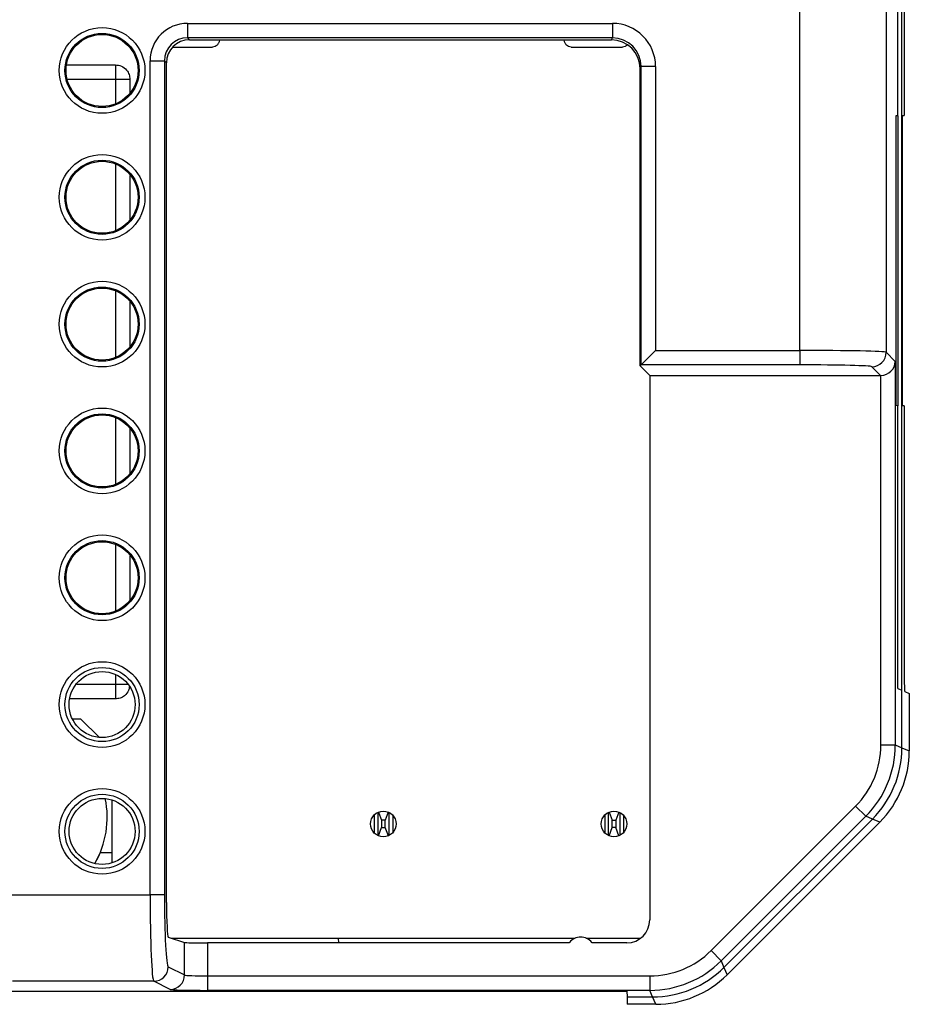
# Model space of a CAD drawing. Units: millimetres. Extents: x 9 to 423, y 3 to 277.
# Drawn here: x 121 to 152, y 190 to 225 of the extents above; entities that cross this region are included whole.
import ezdxf

# ---------------------------------------------------------------- set-up
doc = ezdxf.new("R2010")
doc.units = ezdxf.units.MM

msp = doc.modelspace()

# ---------------------------------------------------------------- linework, layer by layer
at = {"color": 7, "linetype": 'Continuous', "lineweight": 25}
for p, q in [((151.9258444, 199.3238525), (151.9258444, 233.1192256)), ((148.3814582, 213.1074517), (148.3814582, 231.692353)), ((151.9976578, 230.1597237), (151.9976578, 221.2605281)), ((151.7811572, 221.2529678), (151.7811572, 229.1150001)), ((151.3804302, 225.9298155), (151.3804302, 213.0437006)), ((127.1449805, 224.4559341), (141.8817064, 224.4559341)), ((127.1449805, 224.4559341), (127.1449805, 223.9566194)), ((141.8817064, 224.4559341), (141.8817064, 223.9566194)), ((141.8817064, 223.9566194), (127.1449805, 223.9566194)), ((127.1449805, 223.9566194), (127.214482, 223.8871179)), ((127.214482, 223.8871179), (141.8469795, 223.8871179)), ((128.262621, 223.8715749), (128.262621, 223.8715749)), ((140.2037557, 223.871577), (140.2037557, 223.871577)), ((141.8469795, 223.8871179), (141.8817064, 223.9566194)), ((126.6625859, 223.627948), (128.0101884, 223.6279482)), ((128.0101884, 223.6279482), (128.0101884, 223.6457482)), ((140.4561884, 223.6457504), (140.4561884, 223.6279504)), ((140.4561884, 223.6279504), (142.2341884, 223.6279507)), ((142.2341884, 223.6279507), (142.2341884, 223.6457507)), ((125.8467621, 194.2212381), (125.8467621, 223.1577158)), ((125.8467621, 223.1577158), (126.3460769, 223.1577158)), ((126.3460769, 223.1577158), (126.3460769, 194.2212381)), ((126.4155784, 223.0882142), (126.3460769, 223.1577158)), ((126.4155784, 193.9541013), (126.4155784, 223.0882142)), ((122.9714746, 223.016778), (124.6441958, 223.0167782)), ((142.8803362, 222.9559334), (142.8459518, 222.8871174)), ((142.8459518, 213.6406774), (142.8459518, 222.8871174)), ((143.3801649, 222.9559334), (142.8803362, 222.9559334)), ((142.8803362, 212.6076231), (142.8803362, 222.9559334)), ((143.3801649, 222.9559334), (143.3801649, 213.1074517)), ((125.1441959, 222.5167783), (125.144196, 222.0300565)), ((151.7811572, 221.2529678), (151.7154703, 221.2506739)), ((151.7154703, 221.2506739), (151.7154703, 211.1924042)), ((151.7811572, 221.2529678), (151.7811572, 211.1901104)), ((151.9485854, 221.2588145), (151.9976578, 221.2605281)), ((151.9485854, 211.1842637), (151.9485854, 221.2588145)), ((125.1441965, 219.183233), (125.1441967, 217.6300572)), ((125.1441972, 214.7832318), (125.1441975, 213.2300578)), ((142.8459518, 212.5732387), (142.8459518, 213.6406774)), ((143.3801649, 213.1074517), (142.8803362, 212.6076231)), ((143.3801649, 213.1074517), (148.3814582, 213.1074517)), ((148.3814582, 213.1074517), (148.3814582, 212.6076231)), ((151.3804302, 213.0437006), (151.6963749, 212.7277559)), ((142.8803362, 212.6076231), (142.8459518, 212.5732387)), ((143.178513, 212.2406774), (142.8459518, 212.5732387)), ((148.3814582, 212.6076231), (142.8803362, 212.6076231)), ((151.183796, 212.2406774), (150.8806015, 212.5438719)), ((151.6963749, 212.7277559), (151.6963749, 199.4189019)), ((143.178513, 212.2406774), (151.183796, 212.2406774)), ((143.178513, 212.2406774), (143.178513, 193.3529416)), ((151.1965462, 199.4189019), (151.1965462, 212.24084)), ((151.7811572, 211.1901104), (151.7154703, 211.1924042)), ((151.7811572, 201.3839016), (151.7811572, 211.1901104)), ((151.9976578, 211.18255), (151.9485854, 211.1842637)), ((151.9976578, 211.18255), (151.9976578, 202.2833544)), ((125.144198, 210.3832307), (125.1441983, 208.8300584)), ((125.1441988, 205.9832296), (125.1441991, 204.4300591)), ((151.7811572, 201.3839016), (151.9258444, 201.3189173)), ((151.9258444, 199.3238525), (151.9258444, 201.3189173)), ((152.0237552, 201.274942), (152.1811572, 201.2042471)), ((124.6441996, 201.0167782), (123.0715362, 201.016778)), ((152.1811572, 201.2042471), (152.1811572, 199.2180985)), ((123.4482408, 200.318615), (123.1525059, 200.318615)), ((124.086403, 199.6804528), (123.4482408, 200.318615)), ((151.1965462, 199.4189019), (151.6963749, 199.4189019)), ((151.6963749, 199.4189019), (151.9258444, 199.3238525)), ((151.9258444, 199.3238525), (152.1811572, 199.2180985)), ((124.5322409, 195.677615), (124.5322408, 197.5113998)), ((145.3043877, 192.2845286), (150.3181677, 197.2983085)), ((150.3181677, 197.2983085), (150.6715999, 196.9448763)), ((133.6168586, 196.9875775), (133.6168586, 196.3718059)), ((133.7418586, 197.0790573), (133.7418586, 196.2803261)), ((133.7751032, 197.093744), (133.8783586, 196.8115883)), ((134.0053586, 196.8115883), (133.8783586, 196.8115883)), ((133.8783586, 196.8115883), (133.8783586, 196.5575883)), ((134.1076623, 197.0911437), (134.0053586, 196.8115883)), ((134.0053586, 196.5575883), (134.0053586, 196.8115883)), ((134.1418586, 196.2840525), (134.1418586, 197.0753309)), ((134.2668586, 196.9796577), (134.2668586, 196.3797257)), ((141.6168586, 196.9875783), (141.6168586, 196.3718051)), ((141.7418586, 196.2803257), (141.7418586, 197.0790577)), ((141.7751031, 197.0937443), (141.8783586, 196.8115883)), ((141.8783586, 196.8115883), (142.0053586, 196.8115883)), ((141.8783586, 196.5575883), (141.8783586, 196.8115883)), ((142.1076622, 197.0911434), (142.0053586, 196.8115883)), ((142.0053586, 196.8115883), (142.0053586, 196.5575883)), ((142.1418586, 197.0753305), (142.1418586, 196.2840529)), ((142.2668586, 196.9796568), (142.2668586, 196.3797266)), ((150.6715999, 196.9448763), (145.65782, 191.9310963)), ((145.7528694, 191.7016268), (150.9010695, 196.8498269)), ((150.9010695, 196.8498269), (150.6715999, 196.9448763)), ((151.1563822, 196.7440729), (150.9010695, 196.8498269)), ((133.7719751, 196.2668849), (133.8783586, 196.5575883)), ((133.8783586, 196.5575883), (134.0053586, 196.5575883)), ((134.1107723, 196.2695347), (134.0053586, 196.5575883)), ((141.771975, 196.2668846), (141.8783586, 196.5575883)), ((142.0053586, 196.5575883), (141.8783586, 196.5575883)), ((142.1107722, 196.269535), (142.0053586, 196.5575883)), ((151.1563822, 196.7440729), (145.8586234, 191.446314)), ((124.5322409, 195.677615), (124.1152409, 195.677615)), ((124.5322409, 195.3316783), (124.5322409, 195.677615)), ((110.9103433, 194.2212381), (125.8467621, 194.2212381)), ((126.3460769, 194.2212381), (125.8467621, 194.2212381)), ((126.4773702, 192.7542841), (127.0414252, 192.5664185)), ((126.6022376, 192.7126954), (140.5849488, 192.7126954)), ((132.3734511, 192.7126954), (132.3790205, 192.5531853)), ((140.9773656, 192.7126954), (142.8580094, 192.7126954)), ((127.0414252, 191.4384101), (127.0414252, 192.5664185)), ((127.8403288, 192.5531853), (127.8403288, 191.40615)), ((140.3811572, 192.5531853), (127.8403288, 192.5531853)), ((140.3811572, 192.5531853), (140.390942, 192.5654006)), ((141.1811572, 192.5531853), (141.1713724, 192.5654006)), ((142.3786044, 192.5531853), (141.1811572, 192.5531853)), ((145.3043877, 192.2845286), (145.65782, 191.9310963)), ((126.4736666, 191.7220947), (127.0414252, 191.4384101)), ((145.65782, 191.9310963), (145.7528694, 191.7016268)), ((145.7528694, 191.7016268), (145.8586234, 191.446314)), ((127.8403288, 191.40615), (127.8403288, 190.9063213)), ((127.8403288, 191.40615), (143.1837943, 191.40615)), ((143.1837943, 191.40615), (143.1837943, 190.9063213)), ((125.9743519, 191.2222661), (121.0728807, 191.2222661)), ((126.5421104, 190.9385814), (125.9743519, 191.2222661)), ((110.3787432, 190.8824113), (142.3835712, 190.8824113)), ((143.1837943, 190.9063213), (127.8403288, 190.9063213)), ((142.3835712, 190.8824113), (142.3907495, 190.6768518)), ((142.3907495, 190.6768518), (143.2788437, 190.6768518)), ((142.3907495, 190.6768518), (142.3996652, 190.4215391)), ((143.2788437, 190.6768518), (143.1837943, 190.9063213)), ((143.3845977, 190.4215391), (143.2788437, 190.6768518)), ((143.3845977, 190.4215391), (142.3996652, 190.4215391))]:
    msp.add_line(p, q, dxfattribs=at)
at = {"color": 8, "linetype": 'Continuous', "lineweight": 25}
for p, q in [((122.9945707, 222.516778), (124.6441959, 222.5167782)), ((124.6441959, 222.5167782), (124.644196, 221.6820485)), ((124.6441964, 219.5795414), (124.6441968, 217.2820487)), ((124.6441972, 215.1795409), (124.6441976, 212.882049)), ((124.6441979, 210.7795404), (124.6441983, 208.4820492)), ((124.6441987, 206.3795399), (124.6441991, 204.0820494)), ((124.6441995, 201.8534646), (124.6441996, 201.5167782)), ((124.6441996, 201.5167782), (123.3003644, 201.516778)), ((124.1152409, 195.677615), (124.1113027, 195.6736769))]:
    msp.add_line(p, q, dxfattribs=at)
at = {"color": 7, "linetype": 'Continuous', "lineweight": 25, "flags": 128}
msp.add_lwpolyline([(123.9319587, 195.3039719), (123.9799463, 195.3905478), (124.1156219, 195.6774572)], dxfattribs=at)
at = {"color": 7, "linetype": 'Continuous', "lineweight": 25}
for centre, radius in [((124.1811572, 222.8215391), 1.4857594), ((124.1811572, 222.8215391), 1.2865205), ((124.1811572, 222.8215391), 1.25), ((124.1811572, 218.4215391), 1.4857594), ((124.1811572, 218.4215391), 1.2865205), ((124.1811572, 218.4215391), 1.25), ((124.1811572, 214.0215391), 1.4857594), ((124.1811572, 214.0215391), 1.2865205), ((124.1811572, 214.0215391), 1.25), ((124.1811572, 209.6215391), 1.4857594), ((124.1811572, 209.6215391), 1.2865205), ((124.1811572, 209.6215391), 1.25), ((124.1811572, 205.2215391), 1.4857594), ((124.1811572, 205.2215391), 1.2865205), ((124.1811572, 205.2215391), 1.25), ((124.1811572, 200.8215391), 1.4857594), ((124.1811572, 200.8215391), 1.2865205), ((124.1811572, 200.8215391), 1.1450136), ((124.1811572, 196.4215391), 1.4857594), ((124.1811572, 196.4215391), 1.2865205), ((124.1811572, 196.4215391), 1.1450136), ((133.9381554, 196.6796917), 0.4450004), ((141.9381546, 196.6796917), 0.4450004)]:
    msp.add_circle(centre, radius, dxfattribs=at)
for centre, radius, start, end in [((150.8802002, 213.044102), 0.5002302, 270.04597011, 359.95402989), ((121.1282408, 196.914615), 3.23088, 330.1100816, 11.54071165), ((125.9732919, 191.7226399), 0.500375, 270.12136676, 359.93757176), ((126.5410505, 191.4389553), 0.500375, 270.12136676, 359.93757176)]:
    msp.add_arc(centre, radius, start, end, dxfattribs=at)
for centre, major_axis, ratio, start_param, end_param in [((127.1485461, 223.1541501), (0.9217601, -0.9217601), 0.9972646886, 2.3575640181, 3.9256212891), ((141.8796507, 222.9538756), (0.6716019, 1.3441255), 0.9982882662, 5.1764476211, 6.7458739519), ((127.1485461, 223.1541501), (0.5691738, -0.5691738), 0.9938711524, 2.3575640181, 3.9256212891), ((127.2166763, 223.08602), (0.567237, -0.567237), 0.9972646886, 2.3575640181, 3.9256212891), ((141.845609, 222.8857455), (0.4477346, 0.8960837), 0.9982882662, 5.1764476211, 6.7458739519), ((141.8796507, 222.9538756), (0.4485004, 0.8976162), 0.99658384, 5.1764476211, 6.7458739519), ((148.3814582, 213.0419869), (3, 0), 0.0218216013, 0.0261799388, 1.5707963268), ((148.3814582, 212.5421583), (2.5, 0), 0.0261859216, 0.0261799388, 1.5707963268), ((151.1965462, 212.7277559), (0.464373, 0.1923496), 0.9636529821, 4.3326085599, 5.8772249479), ((151.1834533, 212.7408488), (0.3537957, -0.3537957), 0.999315002, 5.4981297601, 5.5236244662), ((152.0240658, 202.2833544), (0, 1.0084821), 0.0261859325, 1.5707963268, 3.1298321407), ((148.1955179, 199.4197537), (2.7727517, -1.1485113), 0.9995985666, 5.890628162, 6.6757424524), ((148.1955179, 199.4197537), (3.234506, -1.3397763), 0.999713206, 5.890628162, 6.6757424524), ((148.4246447, 199.3248463), (3.234877, -1.3399299), 0.9995985666, 5.890628162, 6.6757424524), ((148.6799574, 199.2190923), (3.234877, -1.3399299), 0.9995985666, 5.890628162, 6.6757424524), ((125.9777815, 194.2212381), (0, 3), 0.0436731494, 1.5707963268, 3.1154127148), ((126.4770963, 194.2212381), (0, 2.5), 0.0524077793, 1.5707963268, 3.1154127148), ((126.4784677, 193.9541013), (0, 1.2), 0.0524077793, 1.5707963268, 3.1241393611), ((142.3782388, 193.3533072), (-0.6659958, 0.4439408), 0.9995051766, 2.1589687851, 3.7293082611), ((140.7811572, 192.2527316), (0, -0.5000762), 0.9998476952, 2.2462387473, 4.0369465599), ((127.8403288, 192.5671494), (0.8, 0), 0.0174550649, 3.1939525311, 4.7123889804), ((143.1829425, 194.4071784), (1.1485113, -2.7727517), 0.9995985666, 5.890628162, 6.6757424524), ((143.1829425, 194.4071784), (-1.3397763, 3.234506), 0.999713206, 2.7490355084, 3.5341497988), ((143.2778499, 194.1780516), (1.3399299, -3.234877), 0.9995985666, 5.890628162, 6.6757424524), ((127.8403288, 191.4401917), (0.8, 0), 0.0425521225, 3.1939525311, 4.7123889804), ((143.3836039, 193.9227388), (1.3399299, -3.234877), 0.9995985666, 5.890628162, 6.6757424524), ((127.8403288, 190.940363), (1.3, 0), 0.0261859216, 3.1939525312, 4.7123889804)]:
    msp.add_ellipse(centre, major_axis=major_axis, ratio=ratio, start_param=start_param, end_param=end_param, dxfattribs=at)
for points in [[(128.1795401, 223.7104442), (128.2008194, 223.733467), (128.243378, 223.7795127), (128.2562067, 223.8408875), (128.262621, 223.8715749)], [(140.2037557, 223.871577), (140.21017, 223.8408896), (140.2229987, 223.7795148), (140.2655574, 223.7334691), (140.2868367, 223.7104463)], [(128.0101884, 223.6457482), (128.0413979, 223.6487192), (128.1038169, 223.6546611), (128.154299, 223.6918498), (128.1795401, 223.7104442)], [(140.2868367, 223.7104463), (140.3120777, 223.691852), (140.3625598, 223.6546633), (140.4249789, 223.6487213), (140.4561884, 223.6457504)], [(142.2341884, 223.6457507), (142.2678221, 223.6492184), (142.3350895, 223.6561539), (142.3875588, 223.698815), (142.4137935, 223.7201456)]]:
    msp.add_open_spline(points, degree=3, dxfattribs=at)
for points, knots in [([(124.6441958, 223.0167782), (124.7150486, 223.0079636), (124.8624974, 222.9896198), (125.0302085, 222.8543706), (125.1278222, 222.6861686), (125.1388816, 222.5717563), (125.1441959, 222.5167783)], [0, 0, 0, 0, 0.2702613318, 0.5624293896, 0.7897364219, 1, 1, 1, 1]), ([(124.6441958, 223.0167782), (124.6441958, 223.0079636), (124.6441958, 222.9896198), (124.6441958, 222.8543705), (124.6441959, 222.6861685), (124.6441959, 222.5717562), (124.6441959, 222.5167782)], [0, 0, 0, 0, 0.2702613318, 0.5624293896, 0.7897364219, 1, 1, 1, 1]), ([(124.6441959, 222.5167782), (124.7150487, 222.5167783), (124.8624975, 222.5167783), (125.0302086, 222.5167783), (125.1278222, 222.5167783), (125.1388816, 222.5167783), (125.1441959, 222.5167783)], [0, 0, 0, 0, 0.2702613318, 0.5624293896, 0.7897364219, 1, 1, 1, 1]), ([(124.6441996, 201.5167782), (124.6441996, 201.4459254), (124.6441996, 201.2984767), (124.6441996, 201.1307655), (124.6441996, 201.0331519), (124.6441996, 201.0220925), (124.6441996, 201.0167782)], [0, 0, 0, 0, 0.2702613318, 0.5624293896, 0.7897364219, 1, 1, 1, 1]), ([(125.1268902, 201.4365226), (125.1206504, 201.3935693), (125.1033629, 201.2745656), (124.9807098, 201.1311543), (124.8138105, 201.0330727), (124.6992492, 201.0220668), (124.6441996, 201.0167782)], [0, 0, 0, 0, 0.1844263153, 0.510960443, 0.7650043109, 1, 1, 1, 1])]:
    msp.add_open_spline(points, degree=3, knots=knots, dxfattribs=at)
at = {"color": 8, "linetype": 'Continuous', "lineweight": 25}
msp.add_open_spline([(125.0857715, 201.5167783), (125.0487553, 201.5167783), (124.9797153, 201.5167783), (124.8125817, 201.5167783), (124.6988503, 201.5167783), (124.6441996, 201.5167782)], degree=3, knots=[0, 0, 0, 0, 0.3751794259, 0.6997581499, 1, 1, 1, 1], dxfattribs=at)

doc.saveas('drawing.dxf')
